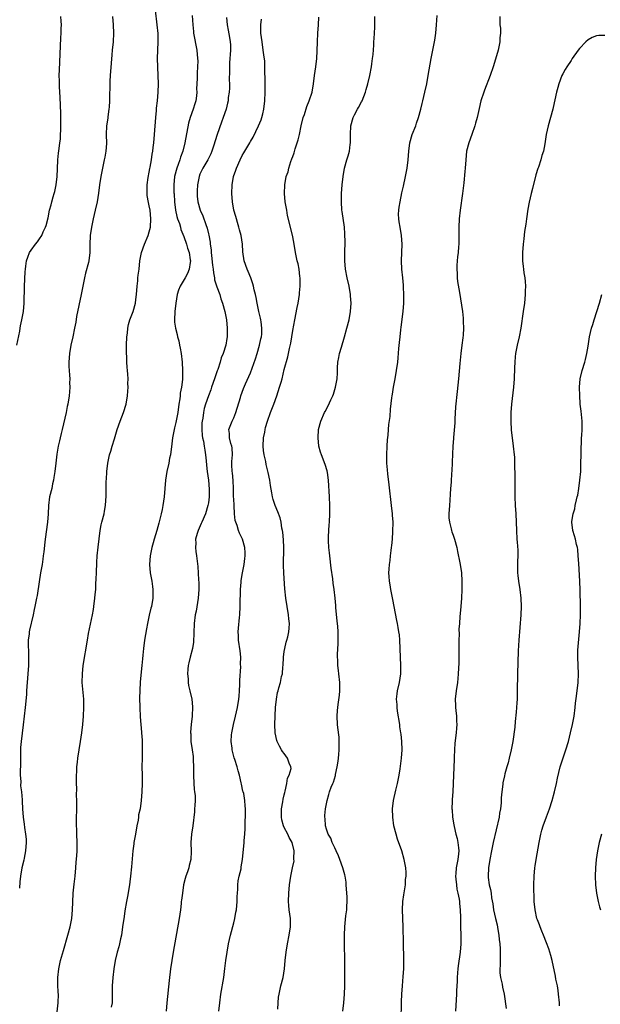
# Model space of a CAD drawing. Units: inches. Extents: x 2586000 to 2589000, y 1494000 to 1497000.
# Drawn here: x 2587720 to 2587858, y 1495145 to 1495378 of the extents above; entities that cross this region are included whole.
import ezdxf

# ---------------------------------------------------------------- set-up
doc = ezdxf.new("R2010")
doc.units = ezdxf.units.IN
doc.header["$MEASUREMENT"] = 0
doc.layers.add('LD25861494_10ft', color=73, linetype='Continuous')

msp = doc.modelspace()

# ---------------------------------------------------------------- linework, layer by layer
at = {"layer": 'LD25861494_10ft'}
for points, elevation in [([(2587729.18, 1495142.82), (2587729.39, 1495145), (2587729.46, 1495147), (2587729.41, 1495147.41), (2587729.3, 1495149.3), (2587729.28, 1495151), (2587729.53, 1495153), (2587729.98, 1495155), (2587730.62, 1495157.39), (2587731.67, 1495161), (2587732.21, 1495163), (2587732.62, 1495165), (2587732.82, 1495167), (2587732.85, 1495168.85), (2587732.92, 1495171), (2587733.15, 1495173.15), (2587733.4, 1495175), (2587733.58, 1495177), (2587733.66, 1495178.34), (2587733.82, 1495179.82), (2587733.87, 1495181), (2587733.9, 1495181.9), (2587733.9, 1495183), (2587733.82, 1495185), (2587733.81, 1495186.19), (2587733.76, 1495187), (2587733.75, 1495187.75), (2587733.84, 1495191.84), (2587733.83, 1495193), (2587733.77, 1495194.23), (2587733.79, 1495195.79), (2587733.72, 1495197), (2587733.74, 1495197.74), (2587733.73, 1495199), (2587733.78, 1495199.78), (2587733.85, 1495201), (2587733.96, 1495202.04), (2587734.08, 1495203), (2587734.38, 1495205), (2587734.72, 1495207), (2587735.02, 1495209), (2587735.25, 1495211), (2587735.41, 1495213), (2587735.48, 1495215), (2587735.44, 1495217), (2587735.1, 1495221), (2587735.12, 1495223), (2587735.35, 1495225), (2587736.31, 1495231), (2587736.59, 1495232.59), (2587737.51, 1495237), (2587737.73, 1495238.27), (2587737.85, 1495239), (2587738.1, 1495241), (2587738.19, 1495241.81), (2587738.28, 1495243), (2587738.34, 1495244.34), (2587738.42, 1495245.58), (2587738.45, 1495247), (2587738.53, 1495249.47), (2587738.65, 1495251), (2587738.89, 1495253.11), (2587739.38, 1495257), (2587739.61, 1495258.39), (2587739.75, 1495259), (2587740.26, 1495261), (2587740.39, 1495261.61), (2587740.64, 1495263), (2587740.76, 1495265.24), (2587740.75, 1495267), (2587740.8, 1495268.8), (2587740.84, 1495269.16), (2587740.95, 1495271), (2587741.15, 1495273), (2587741.45, 1495274.55), (2587741.56, 1495275), (2587741.84, 1495275.84), (2587742.18, 1495277), (2587742.74, 1495278.74), (2587743.4, 1495281), (2587744.12, 1495283), (2587744.9, 1495285), (2587745.51, 1495287), (2587745.84, 1495289), (2587745.93, 1495290.07), (2587745.96, 1495291), (2587745.93, 1495291.93), (2587745.95, 1495293), (2587745.91, 1495294.09), (2587745.83, 1495295), (2587745.75, 1495295.75), (2587745.68, 1495297), (2587745.65, 1495298.35), (2587745.6, 1495299), (2587745.59, 1495299.59), (2587745.62, 1495301), (2587745.7, 1495303), (2587745.82, 1495303.82), (2587745.91, 1495305), (2587746.08, 1495305.92), (2587746.41, 1495307), (2587747.14, 1495309), (2587747.72, 1495311), (2587747.81, 1495311.81), (2587747.98, 1495313), (2587748.1, 1495315), (2587748.26, 1495316.26), (2587748.31, 1495317), (2587748.37, 1495317.63), (2587748.58, 1495319), (2587748.78, 1495321), (2587749.12, 1495323), (2587749.88, 1495325), (2587750.76, 1495327), (2587751, 1495327.85), (2587751.26, 1495329), (2587751.36, 1495331), (2587751.19, 1495333), (2587751, 1495334.05), (2587750.81, 1495334.81), (2587750.48, 1495336.48), (2587750.45, 1495337), (2587750.5, 1495337.5), (2587750.48, 1495339), (2587750.74, 1495340.74), (2587751, 1495342.05), (2587751.12, 1495342.88), (2587751.2, 1495343.2), (2587751.48, 1495345), (2587751.66, 1495346.34), (2587751.8, 1495347), (2587751.93, 1495347.93), (2587752.05, 1495349), (2587752.24, 1495351), (2587752.54, 1495355), (2587752.71, 1495356.71), (2587752.74, 1495357.26), (2587752.95, 1495359), (2587753.11, 1495361), (2587753.15, 1495363), (2587753.11, 1495365), (2587752.96, 1495369), (2587752.99, 1495371), (2587753.09, 1495373), (2587753.08, 1495374.92), (2587752.89, 1495377), (2587752.49, 1495380.49)], 10230), ([(2587719.6, 1495301), (2587720.29, 1495304.29), (2587720.39, 1495305), (2587720.45, 1495305.55), (2587720.78, 1495307), (2587721.14, 1495309), (2587721.31, 1495311), (2587721.4, 1495315), (2587721.57, 1495318.43), (2587721.61, 1495319), (2587721.73, 1495319.73), (2587721.89, 1495321), (2587722.16, 1495321.84), (2587722.63, 1495323), (2587723, 1495323.55), (2587724.04, 1495325), (2587724.48, 1495325.52), (2587725, 1495326.19), (2587725.52, 1495327), (2587725.87, 1495327.87), (2587726.41, 1495329), (2587726.58, 1495329.43), (2587727, 1495331.23), (2587727.36, 1495333), (2587727.71, 1495334.29), (2587727.89, 1495335), (2587728.23, 1495336.23), (2587728.47, 1495337), (2587728.58, 1495337.42), (2587728.9, 1495339), (2587729.12, 1495341), (2587729.2, 1495342.8), (2587729.32, 1495345), (2587729.48, 1495346.52), (2587729.65, 1495347.65), (2587729.81, 1495349), (2587729.91, 1495349.91), (2587729.98, 1495351), (2587730.01, 1495352.01), (2587730.01, 1495353), (2587729.99, 1495354.01), (2587730, 1495355), (2587729.99, 1495355.99), (2587729.86, 1495359.86), (2587729.7, 1495362.3), (2587729.68, 1495363), (2587729.69, 1495363.69), (2587729.65, 1495365), (2587729.68, 1495366.32), (2587729.92, 1495371.92), (2587730.06, 1495373.94), (2587730.11, 1495375), (2587730.12, 1495376.12), (2587730.16, 1495377), (2587730.12, 1495377.88), (2587730.02, 1495379)], 10210), ([(2587742.26, 1495379), (2587742.46, 1495377), (2587742.54, 1495375), (2587742.42, 1495373), (2587742.22, 1495371), (2587742.13, 1495369.87), (2587741.92, 1495367.92), (2587741.68, 1495365), (2587741.64, 1495363.64), (2587741.6, 1495363), (2587741.56, 1495359.56), (2587741.57, 1495359), (2587741.45, 1495357.45), (2587741.44, 1495357), (2587741.17, 1495355.17), (2587741.15, 1495354.85), (2587740.87, 1495353), (2587740.8, 1495351), (2587740.83, 1495348.83), (2587740.69, 1495347), (2587740.42, 1495345.58), (2587740.33, 1495345), (2587739.88, 1495343), (2587739.49, 1495341), (2587739.19, 1495339), (2587738.94, 1495337.06), (2587738.61, 1495335), (2587738.2, 1495333), (2587737.71, 1495331), (2587737.27, 1495329), (2587736.98, 1495327), (2587736.92, 1495324.92), (2587736.93, 1495323), (2587736.68, 1495321), (2587736.58, 1495320.58), (2587735.88, 1495318.12), (2587735.62, 1495317), (2587734.85, 1495313), (2587733.77, 1495307.77), (2587733.54, 1495306.46), (2587733.27, 1495305), (2587732.87, 1495303), (2587732.43, 1495301), (2587732.06, 1495299), (2587731.93, 1495297), (2587731.95, 1495295.95), (2587732.01, 1495295), (2587732.1, 1495293.9), (2587732.13, 1495293), (2587732.1, 1495292.1), (2587732.13, 1495291), (2587732.07, 1495289.93), (2587731.99, 1495289), (2587731.7, 1495287), (2587731.56, 1495286.44), (2587731.27, 1495285), (2587730.32, 1495281), (2587730.08, 1495280.08), (2587729.83, 1495279), (2587729.71, 1495278.3), (2587729.4, 1495277), (2587729.11, 1495275.11), (2587728.86, 1495273), (2587728.6, 1495271), (2587728.39, 1495269.61), (2587728.28, 1495269), (2587728.07, 1495268.07), (2587727.85, 1495267), (2587727.36, 1495265), (2587727.08, 1495263), (2587727, 1495261), (2587726.85, 1495259), (2587726.31, 1495255), (2587726.25, 1495254.25), (2587726, 1495252), (2587725.87, 1495251), (2587725.76, 1495250.24), (2587725.56, 1495249), (2587725.22, 1495247), (2587724.88, 1495244.88), (2587724.4, 1495241.6), (2587724.25, 1495241), (2587723.88, 1495239), (2587723.71, 1495238.29), (2587723.5, 1495237), (2587722.59, 1495233.41), (2587722.51, 1495233), (2587722.48, 1495232.48), (2587722.29, 1495231), (2587722.27, 1495229.73), (2587722.32, 1495228.32), (2587722.34, 1495227), (2587722.32, 1495225), (2587722.22, 1495223), (2587721.91, 1495219), (2587721.86, 1495218.14), (2587721.57, 1495215), (2587721.06, 1495210.94), (2587720.61, 1495207), (2587720.49, 1495205.51), (2587720.47, 1495205), (2587720.43, 1495201), (2587720.41, 1495200.41), (2587720.42, 1495199), (2587720.52, 1495197.48), (2587720.49, 1495196.49), (2587720.67, 1495195), (2587720.83, 1495193.17), (2587720.82, 1495192.82), (2587720.92, 1495191), (2587721.1, 1495189), (2587721.35, 1495187.35), (2587721.44, 1495186.56), (2587721.67, 1495185), (2587721.77, 1495183.77), (2587721.8, 1495183), (2587721.67, 1495181), (2587721.31, 1495179.31), (2587721.22, 1495178.78), (2587720.79, 1495177), (2587720.49, 1495175), (2587720.34, 1495173.66), (2587720.21, 1495172.21)], 10220), ([(2587761.18, 1495379.18), (2587761.28, 1495377), (2587761.44, 1495375.44), (2587761.5, 1495375), (2587762.25, 1495371), (2587762.46, 1495369), (2587762.48, 1495368.48), (2587762.46, 1495367), (2587762.36, 1495365.64), (2587762.35, 1495364.35), (2587762.27, 1495363), (2587762.22, 1495361.78), (2587762.24, 1495361), (2587762.17, 1495360.17), (2587762.01, 1495359), (2587761.75, 1495358.25), (2587761.42, 1495357), (2587760.71, 1495355), (2587760.32, 1495353.68), (2587759.45, 1495349), (2587758.94, 1495347), (2587758.43, 1495345.57), (2587758.26, 1495345), (2587757.85, 1495343.85), (2587757.52, 1495343), (2587756.99, 1495341.01), (2587756.82, 1495339), (2587756.84, 1495337.16), (2587756.88, 1495336.87), (2587756.97, 1495335), (2587757.21, 1495333), (2587757.51, 1495331.51), (2587757.69, 1495331), (2587758.13, 1495329.87), (2587758.38, 1495329), (2587758.48, 1495328.48), (2587759.19, 1495326.81), (2587759.81, 1495325), (2587760.04, 1495324.04), (2587760.43, 1495323), (2587760.72, 1495321.28), (2587760.73, 1495321), (2587760.65, 1495320.65), (2587760.43, 1495319), (2587760.02, 1495317.98), (2587759.48, 1495317), (2587758.34, 1495315), (2587757.94, 1495314.06), (2587757.62, 1495313), (2587757.25, 1495311), (2587757.02, 1495309.02), (2587756.95, 1495307), (2587757, 1495306.46), (2587757.18, 1495305), (2587757.57, 1495303.57), (2587757.69, 1495303), (2587757.99, 1495301.99), (2587758.17, 1495301), (2587758.32, 1495300.32), (2587758.52, 1495299), (2587758.76, 1495297), (2587758.89, 1495295), (2587758.88, 1495292.88), (2587758.65, 1495291), (2587758.35, 1495289.65), (2587758.31, 1495289), (2587758.23, 1495288.23), (2587758.01, 1495287), (2587757.74, 1495285), (2587757.42, 1495283.42), (2587757.32, 1495282.68), (2587757, 1495281.36), (2587756.89, 1495281), (2587756.5, 1495279), (2587756.37, 1495277.63), (2587756.01, 1495275), (2587755.81, 1495274.19), (2587755.6, 1495273), (2587755.19, 1495271), (2587754.87, 1495269), (2587754.65, 1495267), (2587754.49, 1495265), (2587754.24, 1495263), (2587754.01, 1495261.99), (2587753.82, 1495261), (2587753.44, 1495259.44), (2587753.23, 1495258.77), (2587752.76, 1495257), (2587752.16, 1495255), (2587751.92, 1495254.08), (2587751.59, 1495253), (2587751.18, 1495251), (2587751.04, 1495249), (2587751.22, 1495247), (2587751.57, 1495245), (2587751.74, 1495243.74), (2587751.86, 1495243), (2587751.84, 1495241), (2587751.5, 1495239), (2587751.39, 1495238.61), (2587751, 1495236.91), (2587750.57, 1495235), (2587750.31, 1495233.69), (2587749.84, 1495231), (2587749.58, 1495229), (2587749.47, 1495227.47), (2587749.38, 1495226.62), (2587749.25, 1495225), (2587748.86, 1495221.14), (2587748.73, 1495219), (2587748.69, 1495217.31), (2587748.73, 1495215), (2587748.84, 1495212.84), (2587749.15, 1495209.15), (2587749.18, 1495209), (2587749.27, 1495207.27), (2587749.31, 1495207), (2587749.31, 1495205.31), (2587749.32, 1495205), (2587749.27, 1495203), (2587749.26, 1495201), (2587749.3, 1495199), (2587749.3, 1495197), (2587749.24, 1495195), (2587749.1, 1495193), (2587748.79, 1495191), (2587748.45, 1495189.55), (2587748.4, 1495189), (2587748.33, 1495188.33), (2587748.06, 1495187), (2587747.71, 1495185), (2587747.39, 1495183.39), (2587747.33, 1495183), (2587747.31, 1495182.69), (2587747.07, 1495181), (2587746.75, 1495177.25), (2587746.51, 1495175), (2587746.34, 1495173.66), (2587746.27, 1495173), (2587745.8, 1495170.2), (2587745.57, 1495169), (2587745.2, 1495166.8), (2587745, 1495165.45), (2587744.68, 1495163), (2587744.37, 1495161), (2587744.18, 1495160.18), (2587743.93, 1495159), (2587743.75, 1495158.25), (2587743.39, 1495157), (2587742.89, 1495155), (2587742.55, 1495153), (2587742.33, 1495151), (2587742.2, 1495149), (2587742.2, 1495147), (2587742.21, 1495145.79), (2587742.18, 1495145), (2587741.95, 1495143.95)], 10240), ([(2587769.27, 1495378.73), (2587769.45, 1495377), (2587769.73, 1495375.73), (2587769.99, 1495374.01), (2587770.19, 1495373), (2587770.22, 1495372.22), (2587770.22, 1495371), (2587769.99, 1495367.99), (2587769.97, 1495367), (2587770.03, 1495365.97), (2587769.94, 1495363.94), (2587770.01, 1495363), (2587770.03, 1495361.97), (2587769.93, 1495361), (2587769.73, 1495359.73), (2587769.67, 1495359), (2587769.55, 1495358.45), (2587769.18, 1495357), (2587768.52, 1495355), (2587768.1, 1495353.9), (2587767.05, 1495350.95), (2587766.22, 1495348.22), (2587765.81, 1495347), (2587765.57, 1495346.43), (2587764.86, 1495345), (2587763.68, 1495343), (2587763, 1495341.56), (2587762.78, 1495341), (2587762.41, 1495339), (2587762.37, 1495337.63), (2587762.32, 1495337), (2587762.33, 1495336.33), (2587762.48, 1495335), (2587763.08, 1495333), (2587763.71, 1495331.71), (2587764.37, 1495329.63), (2587764.72, 1495328.72), (2587765, 1495327.41), (2587765.08, 1495327.08), (2587765.41, 1495325.41), (2587765.43, 1495325), (2587765.63, 1495323.63), (2587765.66, 1495323), (2587765.71, 1495322.29), (2587765.97, 1495319.97), (2587766.11, 1495319), (2587766.18, 1495318.18), (2587766.44, 1495317), (2587766.49, 1495316.49), (2587767, 1495314.82), (2587767.68, 1495313), (2587767.99, 1495311.99), (2587768.35, 1495311), (2587768.89, 1495309), (2587769.28, 1495307), (2587769.48, 1495305), (2587769.46, 1495303), (2587769.39, 1495302.61), (2587769.13, 1495301), (2587768.49, 1495299), (2587768.03, 1495297.97), (2587767.78, 1495297), (2587767.21, 1495295.21), (2587767.09, 1495294.91), (2587766.47, 1495293), (2587765.77, 1495291), (2587765.59, 1495290.41), (2587765.01, 1495289), (2587764.33, 1495287), (2587764.04, 1495285.96), (2587763.85, 1495285), (2587763.67, 1495283.67), (2587763.52, 1495283), (2587763.47, 1495282.54), (2587763.41, 1495281), (2587763.54, 1495279.54), (2587763.61, 1495279), (2587763.81, 1495278.19), (2587764.02, 1495277), (2587764.12, 1495276.12), (2587764.34, 1495275), (2587764.47, 1495273.53), (2587764.52, 1495272.52), (2587764.72, 1495271), (2587765.02, 1495269), (2587765.18, 1495266.82), (2587765.15, 1495265), (2587765, 1495263.62), (2587764.91, 1495263), (2587764.29, 1495261), (2587763.44, 1495259), (2587763.32, 1495258.68), (2587762.55, 1495257), (2587762.34, 1495256.34), (2587761.97, 1495255), (2587762.01, 1495253.99), (2587761.92, 1495253), (2587762.02, 1495252.02), (2587762.2, 1495251), (2587762.47, 1495248.47), (2587762.65, 1495245.35), (2587762.71, 1495244.71), (2587762.76, 1495243), (2587762.61, 1495241), (2587762.07, 1495237.93), (2587761.88, 1495237), (2587761.66, 1495235), (2587761.47, 1495230.53), (2587761.24, 1495229), (2587760.71, 1495227), (2587760.38, 1495225.62), (2587760.22, 1495225), (2587760.11, 1495224.11), (2587760.03, 1495223), (2587760.17, 1495221.83), (2587760.19, 1495221), (2587760.28, 1495220.28), (2587760.62, 1495219), (2587761.07, 1495217), (2587761.23, 1495215.23), (2587761.12, 1495213), (2587760.93, 1495211), (2587760.8, 1495209.2), (2587760.79, 1495209), (2587760.81, 1495208.81), (2587760.85, 1495207), (2587761.13, 1495205), (2587761.38, 1495203.38), (2587761.41, 1495203), (2587761.41, 1495202.59), (2587761.51, 1495201), (2587761.5, 1495199.5), (2587761.49, 1495199), (2587761.55, 1495197), (2587761.65, 1495195.66), (2587761.74, 1495195), (2587761.83, 1495194.17), (2587761.85, 1495193), (2587761.75, 1495191.75), (2587761.74, 1495191), (2587761.69, 1495190.31), (2587761.32, 1495187), (2587761.01, 1495185), (2587760.83, 1495183), (2587760.88, 1495180.88), (2587760.81, 1495179), (2587760.43, 1495177.57), (2587760.33, 1495177), (2587760.04, 1495176.04), (2587759.65, 1495175), (2587759.5, 1495174.5), (2587759.14, 1495173), (2587758.83, 1495171), (2587758.66, 1495169.34), (2587758.58, 1495169), (2587758.51, 1495168.51), (2587758.36, 1495167), (2587758.08, 1495165), (2587756.68, 1495157), (2587756.34, 1495155), (2587756.04, 1495153), (2587755.7, 1495150.3), (2587755.12, 1495145), (2587755.01, 1495143)], 10250), ([(2587767.5, 1495143), (2587767.69, 1495145), (2587767.99, 1495147), (2587768.65, 1495151), (2587768.92, 1495153.08), (2587769.16, 1495155), (2587769.44, 1495157), (2587769.8, 1495159), (2587770.25, 1495161), (2587771, 1495163.95), (2587771.25, 1495165), (2587771.54, 1495166.46), (2587771.63, 1495167), (2587771.83, 1495169), (2587771.83, 1495170.17), (2587771.87, 1495171), (2587771.95, 1495171.95), (2587771.97, 1495173), (2587772.09, 1495173.91), (2587772.32, 1495175), (2587772.74, 1495176.74), (2587772.8, 1495177.2), (2587773.11, 1495179), (2587773.46, 1495183), (2587773.48, 1495183.48), (2587773.62, 1495185), (2587773.69, 1495186.31), (2587773.82, 1495191), (2587773.74, 1495191.74), (2587773.68, 1495193), (2587773.38, 1495194.62), (2587773.28, 1495195), (2587773.2, 1495195.2), (2587772.84, 1495196.84), (2587772.8, 1495197.2), (2587772.37, 1495199), (2587772.03, 1495200.03), (2587771.83, 1495201), (2587771.28, 1495202.72), (2587771.13, 1495203.13), (2587770.69, 1495204.69), (2587770.64, 1495205), (2587770.61, 1495205.39), (2587770.43, 1495207), (2587770.52, 1495208.52), (2587770.54, 1495209), (2587770.92, 1495211), (2587771.42, 1495213), (2587771.89, 1495215), (2587772.22, 1495217), (2587772.26, 1495217.74), (2587772.38, 1495219), (2587772.48, 1495220.48), (2587772.45, 1495221.55), (2587772.71, 1495224.71), (2587772.65, 1495225.35), (2587772.67, 1495227), (2587772.51, 1495228.51), (2587772.15, 1495231), (2587772.11, 1495232.11), (2587772.06, 1495233), (2587772.11, 1495233.89), (2587772.38, 1495236.38), (2587772.44, 1495237), (2587772.53, 1495239), (2587772.51, 1495240.51), (2587772.54, 1495241), (2587772.59, 1495241.41), (2587772.59, 1495243), (2587772.74, 1495244.74), (2587772.8, 1495245.2), (2587773.12, 1495247), (2587773.51, 1495249), (2587773.65, 1495250.35), (2587773.76, 1495251), (2587773.74, 1495251.74), (2587773.67, 1495253), (2587773.08, 1495255), (2587772.38, 1495256.38), (2587772.15, 1495257), (2587771.8, 1495258.2), (2587771.48, 1495259), (2587771.37, 1495259.37), (2587771.21, 1495261), (2587771.08, 1495263), (2587771, 1495264.58), (2587770.98, 1495265.02), (2587770.96, 1495267), (2587770.91, 1495268.91), (2587770.71, 1495270.71), (2587770.67, 1495271), (2587770.59, 1495272.59), (2587770.56, 1495273), (2587770.57, 1495273.43), (2587770.68, 1495275), (2587770.63, 1495276.63), (2587770.57, 1495277), (2587770.32, 1495277.68), (2587770.03, 1495279), (2587770.01, 1495280.01), (2587769.84, 1495281), (2587770.19, 1495281.81), (2587770.65, 1495283), (2587771, 1495283.73), (2587771.54, 1495285), (2587772.59, 1495288.59), (2587772.69, 1495289), (2587773.31, 1495290.69), (2587773.81, 1495291.81), (2587775, 1495294.4), (2587776.21, 1495297.79), (2587776.57, 1495299), (2587777.13, 1495301), (2587777.46, 1495302.54), (2587777.57, 1495303), (2587777.64, 1495303.64), (2587777.71, 1495305), (2587777.5, 1495306.5), (2587777.45, 1495307), (2587777.37, 1495307.37), (2587776.97, 1495309), (2587776.54, 1495311), (2587776.31, 1495312.31), (2587776.16, 1495313), (2587775.87, 1495314.13), (2587775.7, 1495315), (2587775.57, 1495315.57), (2587775.03, 1495317), (2587774.45, 1495318.45), (2587774.17, 1495319), (2587773.46, 1495321), (2587773.16, 1495323.16), (2587773.07, 1495325), (2587772.78, 1495327), (2587772.4, 1495328.4), (2587772.25, 1495329), (2587771.9, 1495330.1), (2587771.63, 1495331), (2587771.5, 1495331.5), (2587771.04, 1495333), (2587770.7, 1495335), (2587770.59, 1495337), (2587770.64, 1495339), (2587770.96, 1495341), (2587771.49, 1495342.51), (2587771.63, 1495343), (2587772.51, 1495345), (2587773, 1495345.96), (2587773.4, 1495346.6), (2587774.83, 1495349), (2587775, 1495349.33), (2587775.63, 1495350.37), (2587776.88, 1495353), (2587777.51, 1495354.49), (2587777.69, 1495355), (2587777.9, 1495355.9), (2587778.18, 1495357), (2587778.41, 1495359), (2587778.49, 1495361), (2587778.45, 1495364.45), (2587778.37, 1495365.63), (2587778.38, 1495367), (2587778.35, 1495368.35), (2587778.13, 1495369.87), (2587778.02, 1495371), (2587777.72, 1495373), (2587777.47, 1495375), (2587777.44, 1495375.44), (2587777.43, 1495377), (2587777.63, 1495378.37)], 10260), ([(2587781.5, 1495143.5), (2587781.55, 1495145), (2587781.66, 1495146.34), (2587781.75, 1495147), (2587782.19, 1495149), (2587782.7, 1495151), (2587783.02, 1495153), (2587783.22, 1495155), (2587783.44, 1495157), (2587783.75, 1495159), (2587784.12, 1495161), (2587784.44, 1495163), (2587784.45, 1495165), (2587784.17, 1495167), (2587784.08, 1495168.08), (2587783.97, 1495169), (2587784.06, 1495171), (2587784.24, 1495173), (2587784.52, 1495175), (2587784.97, 1495177.03), (2587785.3, 1495178.7), (2587785.29, 1495179), (2587785.25, 1495179.25), (2587785.3, 1495181), (2587784.83, 1495183), (2587784.18, 1495184.18), (2587783.85, 1495185), (2587783, 1495186.58), (2587782.82, 1495187), (2587782.4, 1495188.4), (2587782.33, 1495189), (2587782.34, 1495190.34), (2587782.36, 1495191), (2587782.67, 1495192.67), (2587782.73, 1495193.27), (2587783, 1495194.35), (2587783.12, 1495194.88), (2587783.22, 1495195.22), (2587783.58, 1495197), (2587783.73, 1495198.27), (2587784.17, 1495199), (2587784.59, 1495200.59), (2587784.56, 1495201), (2587784.19, 1495201.81), (2587783.73, 1495203), (2587783, 1495204.09), (2587782.6, 1495204.6), (2587782.3, 1495205), (2587781.83, 1495205.83), (2587781.29, 1495207), (2587781.22, 1495207.22), (2587780.83, 1495209), (2587780.76, 1495211), (2587780.94, 1495215), (2587781.11, 1495217), (2587781.42, 1495218.58), (2587781.52, 1495219), (2587781.69, 1495219.69), (2587782.11, 1495221), (2587782.36, 1495222.36), (2587782.56, 1495223), (2587782.68, 1495224.68), (2587782.73, 1495225), (2587782.82, 1495227), (2587783, 1495228.36), (2587783.1, 1495229), (2587783.48, 1495230.52), (2587783.63, 1495231), (2587783.8, 1495231.8), (2587784.09, 1495233), (2587784.17, 1495233.83), (2587784.21, 1495235), (2587784.08, 1495236.08), (2587784.01, 1495237), (2587783.67, 1495239), (2587783.36, 1495241), (2587783.16, 1495243.16), (2587782.92, 1495246.92), (2587782.84, 1495248.84), (2587782.88, 1495253), (2587782.79, 1495254.79), (2587782.63, 1495256.63), (2587782.56, 1495257), (2587782.44, 1495257.56), (2587782.23, 1495259), (2587782, 1495260), (2587781.47, 1495261.47), (2587780.83, 1495263), (2587780.35, 1495264.35), (2587780.17, 1495265), (2587780.04, 1495265.96), (2587779.69, 1495267.69), (2587779.55, 1495269), (2587779.21, 1495270.79), (2587778.72, 1495272.72), (2587778.6, 1495273.4), (2587778.2, 1495275), (2587778.05, 1495276.05), (2587778, 1495277), (2587778.09, 1495279), (2587778.36, 1495280.36), (2587778.45, 1495281), (2587778.56, 1495281.44), (2587779.01, 1495283), (2587779.75, 1495285), (2587780.51, 1495287), (2587781.23, 1495289), (2587781.9, 1495291), (2587782.24, 1495292.24), (2587782.47, 1495293), (2587783, 1495295.22), (2587783.8, 1495298.2), (2587783.98, 1495299), (2587784.23, 1495300.23), (2587784.52, 1495301.48), (2587784.78, 1495303), (2587785, 1495304.5), (2587785.47, 1495307), (2587786.05, 1495309.95), (2587786.29, 1495311), (2587786.61, 1495313), (2587786.62, 1495313.38), (2587786.75, 1495315), (2587786.77, 1495316.77), (2587786.76, 1495317), (2587786.71, 1495317.29), (2587786.52, 1495319), (2587786.26, 1495320.26), (2587786.07, 1495321), (2587785.66, 1495323), (2587785.33, 1495325), (2587785, 1495326.72), (2587784.43, 1495329), (2587783.78, 1495331.78), (2587783.56, 1495333), (2587783.24, 1495335), (2587783.05, 1495337), (2587783.1, 1495339), (2587783.48, 1495341), (2587783.88, 1495342.12), (2587784.06, 1495343), (2587784.55, 1495344.55), (2587784.8, 1495345.2), (2587785, 1495345.79), (2587785.33, 1495346.67), (2587785.6, 1495347.6), (2587786.06, 1495349), (2587786.27, 1495349.73), (2587786.58, 1495351), (2587787.02, 1495353), (2587787.5, 1495355), (2587787.75, 1495355.75), (2587788.35, 1495357.65), (2587788.91, 1495359), (2587789.57, 1495361), (2587789.92, 1495363), (2587790.17, 1495365), (2587790.47, 1495367), (2587790.72, 1495369), (2587790.8, 1495370.8), (2587790.83, 1495373), (2587790.95, 1495375), (2587791.11, 1495377), (2587791.22, 1495378.78)], 10270), ([(2587796.88, 1495143), (2587797.1, 1495145), (2587797.26, 1495147), (2587797.34, 1495149), (2587797.38, 1495151.38), (2587797.36, 1495155), (2587797.27, 1495159), (2587797.26, 1495161), (2587797.34, 1495163), (2587797.6, 1495165.6), (2587797.79, 1495167), (2587797.81, 1495167.81), (2587797.91, 1495169), (2587797.9, 1495170.1), (2587797.86, 1495171), (2587797.7, 1495173), (2587797.63, 1495173.63), (2587797.4, 1495175), (2587797.33, 1495175.33), (2587796.86, 1495177), (2587796.15, 1495179), (2587795.88, 1495179.88), (2587795.32, 1495181), (2587795, 1495181.76), (2587794.36, 1495183), (2587794, 1495184), (2587793.36, 1495185), (2587793, 1495186.21), (2587792.79, 1495187), (2587792.71, 1495188.71), (2587792.61, 1495189), (2587792.6, 1495189.4), (2587792.75, 1495191), (2587793, 1495192.18), (2587793.13, 1495193), (2587793.59, 1495194.41), (2587793.73, 1495195), (2587794.1, 1495196.1), (2587794.49, 1495197), (2587794.68, 1495197.32), (2587795.1, 1495198.9), (2587795.13, 1495199.13), (2587795.53, 1495201), (2587795.73, 1495202.27), (2587795.82, 1495203), (2587795.91, 1495203.91), (2587796.01, 1495205), (2587795.98, 1495206.02), (2587796.04, 1495207), (2587796, 1495208), (2587795.67, 1495210.33), (2587795.61, 1495211), (2587795.54, 1495213), (2587795.65, 1495214.35), (2587795.68, 1495215), (2587795.76, 1495215.76), (2587796.05, 1495217.95), (2587796.15, 1495219), (2587796.14, 1495220.14), (2587796.15, 1495221), (2587795.95, 1495223), (2587795.84, 1495223.84), (2587795.71, 1495225), (2587795.68, 1495226.32), (2587795.63, 1495227), (2587795.64, 1495227.64), (2587795.79, 1495230.21), (2587795.8, 1495231), (2587795.77, 1495231.77), (2587795.76, 1495233), (2587795.66, 1495234.34), (2587795.55, 1495235.55), (2587795.22, 1495238.78), (2587795.2, 1495239.2), (2587795.03, 1495241), (2587794.79, 1495243), (2587794.56, 1495244.56), (2587794.47, 1495245.53), (2587794.09, 1495248.09), (2587793.78, 1495251), (2587793.74, 1495251.74), (2587793.57, 1495253), (2587793.45, 1495254.55), (2587793.46, 1495255), (2587793.5, 1495255.5), (2587793.53, 1495257), (2587793.62, 1495258.38), (2587793.68, 1495259), (2587793.79, 1495261), (2587793.8, 1495263), (2587793.72, 1495265), (2587793.63, 1495266.37), (2587793.59, 1495267.59), (2587793.47, 1495269), (2587793.21, 1495270.79), (2587793.18, 1495271.18), (2587792.72, 1495272.72), (2587791.81, 1495275), (2587791.61, 1495275.61), (2587791.22, 1495277), (2587791, 1495279), (2587791.14, 1495281), (2587791.63, 1495283), (2587792.52, 1495285), (2587792.7, 1495285.3), (2587793.42, 1495286.58), (2587794.02, 1495288.02), (2587794.48, 1495289), (2587794.63, 1495289.37), (2587795.15, 1495291), (2587795.52, 1495293), (2587795.6, 1495294.4), (2587795.61, 1495295.61), (2587795.71, 1495297), (2587795.94, 1495298.06), (2587796.1, 1495299), (2587796.55, 1495300.55), (2587797.3, 1495303), (2587797.86, 1495305), (2587798.36, 1495307), (2587798.72, 1495309), (2587798.82, 1495311), (2587798.68, 1495312.68), (2587798.68, 1495313), (2587798.38, 1495315), (2587797.94, 1495317), (2587797.51, 1495319), (2587797.33, 1495321), (2587797.35, 1495323), (2587797.41, 1495325.41), (2587797.38, 1495327.38), (2587797.24, 1495329), (2587796.72, 1495332.72), (2587796.66, 1495333), (2587796.52, 1495335), (2587796.56, 1495337), (2587796.73, 1495339), (2587796.96, 1495341), (2587797.29, 1495343), (2587797.82, 1495345), (2587798.11, 1495345.89), (2587798.42, 1495347), (2587798.63, 1495348.63), (2587798.7, 1495349), (2587798.67, 1495351), (2587798.74, 1495353), (2587799.32, 1495355), (2587799.65, 1495355.65), (2587800.36, 1495357), (2587800.6, 1495357.4), (2587801.3, 1495358.7), (2587801.44, 1495359), (2587802.23, 1495361), (2587802.38, 1495361.62), (2587802.77, 1495363), (2587803.24, 1495365), (2587803.65, 1495367), (2587803.75, 1495367.75), (2587803.94, 1495369), (2587804.03, 1495369.97), (2587804.21, 1495372.21), (2587804.25, 1495373), (2587804.27, 1495373.73), (2587804.36, 1495375), (2587804.45, 1495376.45), (2587804.46, 1495377.54), (2587804.5, 1495379)], 10280), ([(2587810.71, 1495141.29), (2587810.76, 1495144.76), (2587810.79, 1495145.21), (2587810.87, 1495147), (2587811.02, 1495149), (2587811.21, 1495151.21), (2587811.31, 1495153), (2587811.33, 1495154.67), (2587811.36, 1495155.36), (2587811.22, 1495159.22), (2587811.21, 1495163), (2587811, 1495167), (2587811.1, 1495169), (2587811.37, 1495170.63), (2587811.71, 1495173), (2587811.77, 1495174.23), (2587811.86, 1495175), (2587811.86, 1495175.86), (2587811.79, 1495177), (2587811.44, 1495179), (2587810.87, 1495181), (2587809.84, 1495183.84), (2587809.48, 1495185), (2587809, 1495186.96), (2587808.7, 1495189), (2587808.64, 1495191), (2587808.87, 1495193), (2587809.43, 1495195.43), (2587809.82, 1495197), (2587810.22, 1495199), (2587810.45, 1495200.45), (2587810.78, 1495203), (2587810.93, 1495205), (2587810.9, 1495207), (2587810.68, 1495208.68), (2587810.66, 1495209), (2587810.42, 1495210.42), (2587810.35, 1495211), (2587809.85, 1495214.15), (2587809.74, 1495215), (2587809.72, 1495215.72), (2587809.6, 1495217), (2587809.72, 1495218.28), (2587809.84, 1495219), (2587810.31, 1495221), (2587810.61, 1495223), (2587810.63, 1495225), (2587810.53, 1495227), (2587810.38, 1495231), (2587810.27, 1495232.26), (2587810.17, 1495233), (2587809.98, 1495234.02), (2587809.83, 1495235), (2587809.7, 1495235.7), (2587808.69, 1495240.69), (2587808.28, 1495243), (2587808.12, 1495244.12), (2587807.96, 1495245), (2587807.86, 1495246.14), (2587807.81, 1495247), (2587807.83, 1495247.83), (2587807.92, 1495249), (2587808.1, 1495249.9), (2587808.18, 1495251), (2587808.3, 1495252.3), (2587808.42, 1495253), (2587808.49, 1495253.51), (2587808.63, 1495255), (2587808.76, 1495256.76), (2587808.78, 1495259), (2587808.67, 1495260.67), (2587808.63, 1495261), (2587808.41, 1495263), (2587807.83, 1495267.83), (2587807.56, 1495270.44), (2587807.44, 1495271.44), (2587807.32, 1495273), (2587807.27, 1495275), (2587807.37, 1495277), (2587807.49, 1495278.51), (2587807.61, 1495279.61), (2587807.73, 1495281), (2587807.81, 1495282.19), (2587808.07, 1495284.07), (2587808.18, 1495285.82), (2587808.48, 1495288.48), (2587808.56, 1495289), (2587808.63, 1495289.37), (2587808.89, 1495291), (2587809.26, 1495293), (2587809.62, 1495295), (2587809.9, 1495297), (2587810.01, 1495297.99), (2587810.19, 1495300.19), (2587810.34, 1495301.66), (2587810.45, 1495303), (2587810.61, 1495304.61), (2587810.71, 1495305.29), (2587811.15, 1495309), (2587811.33, 1495311), (2587811.35, 1495311.35), (2587811.37, 1495313), (2587811.27, 1495314.73), (2587811.25, 1495315.25), (2587811.06, 1495317), (2587810.87, 1495319), (2587810.82, 1495321), (2587810.9, 1495323), (2587810.94, 1495325), (2587810.78, 1495327), (2587810.43, 1495329), (2587810.23, 1495330.23), (2587810.13, 1495331), (2587810.11, 1495332.11), (2587810.13, 1495333), (2587810.25, 1495333.75), (2587810.43, 1495335), (2587810.89, 1495337.11), (2587811.27, 1495338.73), (2587811.76, 1495341), (2587812.14, 1495343), (2587812.39, 1495345), (2587812.53, 1495347), (2587812.75, 1495349), (2587813.34, 1495351), (2587814.15, 1495353), (2587814.35, 1495353.65), (2587814.84, 1495355), (2587815.38, 1495357), (2587815.67, 1495358.33), (2587815.86, 1495359), (2587816.33, 1495361), (2587816.75, 1495363), (2587817.11, 1495365), (2587817.8, 1495369), (2587818.21, 1495371), (2587818.66, 1495373.34), (2587818.89, 1495375), (2587819.06, 1495377), (2587819.22, 1495379.22)], 10290), ([(2587834.09, 1495379), (2587834.09, 1495377.91), (2587834.13, 1495377), (2587834.22, 1495376.22), (2587834.22, 1495375), (2587834.1, 1495373.9), (2587834.09, 1495373), (2587833.67, 1495371), (2587833.53, 1495370.47), (2587832.48, 1495367), (2587831.83, 1495365), (2587830.47, 1495361.53), (2587830.27, 1495361), (2587829.62, 1495359), (2587829.17, 1495357.17), (2587828.7, 1495355), (2587828.36, 1495353.64), (2587828.17, 1495353), (2587827.46, 1495351), (2587826.71, 1495349), (2587826.23, 1495347), (2587826.01, 1495345), (2587825.85, 1495343), (2587825.77, 1495342.23), (2587825.53, 1495339.53), (2587825.25, 1495337), (2587824.67, 1495333), (2587824.46, 1495331), (2587824.38, 1495329), (2587824.38, 1495327), (2587824.34, 1495325.66), (2587824.34, 1495325), (2587824.31, 1495324.31), (2587824.19, 1495323), (2587824.07, 1495321.93), (2587823.98, 1495321), (2587823.9, 1495319.9), (2587823.87, 1495319), (2587823.96, 1495318.04), (2587823.98, 1495317), (2587824.08, 1495316.08), (2587824.52, 1495313.48), (2587825.22, 1495309), (2587825.4, 1495307.4), (2587825.42, 1495307), (2587825.4, 1495306.6), (2587825.46, 1495305), (2587825.39, 1495303.39), (2587825.29, 1495302.71), (2587825.11, 1495301), (2587824.87, 1495299), (2587824.63, 1495296.63), (2587824.31, 1495293), (2587823.98, 1495290.02), (2587823.62, 1495286.38), (2587823.42, 1495283.42), (2587823.39, 1495282.61), (2587823.13, 1495279.13), (2587823.13, 1495278.87), (2587822.99, 1495277), (2587822.79, 1495273.21), (2587822.78, 1495272.78), (2587822.53, 1495269), (2587822.52, 1495268.52), (2587822.43, 1495267), (2587822.33, 1495265.67), (2587822.25, 1495264.25), (2587822.14, 1495263), (2587822.03, 1495261), (2587822.04, 1495260.04), (2587822.15, 1495259), (2587822.57, 1495257.43), (2587822.63, 1495257), (2587822.71, 1495256.71), (2587823, 1495255.94), (2587823.32, 1495255), (2587823.87, 1495253), (2587824.08, 1495252.08), (2587824.62, 1495249.38), (2587824.69, 1495249), (2587824.99, 1495247), (2587825.11, 1495245), (2587825.07, 1495243), (2587824.97, 1495240.97), (2587824.83, 1495239), (2587824.67, 1495237.33), (2587824.64, 1495236.64), (2587824.5, 1495235), (2587824.41, 1495233.59), (2587824.42, 1495232.42), (2587824.38, 1495231), (2587824.37, 1495229.63), (2587824.38, 1495229), (2587824.37, 1495227), (2587824.34, 1495225.66), (2587824.23, 1495223), (2587824.1, 1495221.9), (2587824.04, 1495221), (2587823.71, 1495219), (2587823.49, 1495217), (2587823.55, 1495215.55), (2587823.59, 1495215), (2587823.7, 1495214.3), (2587823.81, 1495213), (2587823.81, 1495211.81), (2587823.88, 1495211), (2587823.84, 1495210.16), (2587823.71, 1495209), (2587823.42, 1495206.58), (2587823.32, 1495205), (2587823.29, 1495203.29), (2587823.23, 1495202.77), (2587823.04, 1495197), (2587822.92, 1495195), (2587822.79, 1495193.21), (2587822.8, 1495192.8), (2587822.75, 1495191), (2587822.78, 1495190.78), (2587822.88, 1495189), (2587823.18, 1495187.18), (2587823.23, 1495186.77), (2587823.68, 1495185), (2587823.98, 1495183.98), (2587824.17, 1495183), (2587824.29, 1495181.71), (2587824.39, 1495181), (2587824.32, 1495180.32), (2587824.14, 1495179), (2587823.73, 1495177), (2587823.63, 1495175.63), (2587823.6, 1495175), (2587823.7, 1495174.3), (2587823.79, 1495173), (2587823.91, 1495171.91), (2587824.14, 1495171), (2587824.45, 1495169.55), (2587824.5, 1495169), (2587824.51, 1495168.51), (2587824.71, 1495167), (2587824.75, 1495165.25), (2587824.75, 1495164.75), (2587824.77, 1495163), (2587824.85, 1495161), (2587824.86, 1495159), (2587824.7, 1495157), (2587824.25, 1495153.75), (2587824.16, 1495153), (2587824.08, 1495152.08), (2587824.01, 1495151), (2587823.99, 1495150.01), (2587823.86, 1495147.86), (2587823.85, 1495147), (2587823.58, 1495143)], 10300), ([(2587859, 1495374.43), (2587857.58, 1495374.43), (2587857, 1495374.41), (2587855.98, 1495374.02), (2587855, 1495373.44), (2587854.51, 1495373), (2587853, 1495371.42), (2587852.66, 1495371), (2587851.28, 1495369), (2587851, 1495368.53), (2587849.98, 1495367), (2587849.62, 1495366.38), (2587849, 1495365.4), (2587848.81, 1495365), (2587848.07, 1495363), (2587847.84, 1495362.16), (2587847.54, 1495361), (2587847.17, 1495359.17), (2587847, 1495358.52), (2587846.66, 1495357), (2587846.07, 1495355), (2587845.52, 1495353), (2587845.11, 1495351), (2587844.78, 1495348.78), (2587844.42, 1495347), (2587844.04, 1495345.96), (2587843.82, 1495345), (2587843.24, 1495343.24), (2587843.11, 1495342.89), (2587842.62, 1495341.38), (2587841.8, 1495338.2), (2587841.53, 1495337), (2587841.08, 1495334.92), (2587840.76, 1495333.24), (2587840.43, 1495331), (2587840.26, 1495329.74), (2587839.96, 1495327.96), (2587839.78, 1495326.22), (2587839.62, 1495325), (2587839.46, 1495323), (2587839.47, 1495321), (2587839.65, 1495319.65), (2587839.7, 1495319), (2587839.8, 1495318.2), (2587840.01, 1495317), (2587840.11, 1495316.11), (2587840.17, 1495315), (2587840.13, 1495313.87), (2587840.12, 1495313), (2587839.92, 1495311), (2587839.62, 1495309), (2587839.08, 1495305), (2587838.69, 1495303), (2587838.19, 1495301), (2587837.81, 1495299), (2587837.73, 1495298.27), (2587837.64, 1495297), (2587837.61, 1495295.61), (2587837.5, 1495293), (2587837.35, 1495291), (2587836.89, 1495287), (2587836.74, 1495285), (2587836.71, 1495283), (2587836.81, 1495280.81), (2587837, 1495279), (2587837.29, 1495277), (2587837.5, 1495275), (2587837.54, 1495274.46), (2587837.6, 1495273), (2587837.59, 1495271.59), (2587837.62, 1495271), (2587837.62, 1495269.62), (2587837.64, 1495269), (2587837.68, 1495265), (2587837.74, 1495263), (2587837.86, 1495261), (2587837.96, 1495259), (2587838.04, 1495257), (2587838.16, 1495255), (2587838.23, 1495254.23), (2587838.34, 1495252.34), (2587838.35, 1495251), (2587838.29, 1495249.71), (2587838.28, 1495249), (2587838.3, 1495248.3), (2587838.28, 1495247), (2587838.38, 1495246.38), (2587838.49, 1495245), (2587838.81, 1495243), (2587839.07, 1495241), (2587839.15, 1495239), (2587839.07, 1495237), (2587838.62, 1495231), (2587838.47, 1495228.47), (2587838.29, 1495223), (2587838.24, 1495219), (2587838.17, 1495217.83), (2587838.17, 1495217), (2587838.14, 1495216.14), (2587838.02, 1495215), (2587837.93, 1495213.93), (2587837.7, 1495211.7), (2587837.62, 1495210.38), (2587837.16, 1495207), (2587836.8, 1495205), (2587836.32, 1495203), (2587836.05, 1495201.95), (2587835.74, 1495201), (2587835.28, 1495199.28), (2587835.17, 1495198.83), (2587834.84, 1495197.16), (2587834.82, 1495196.82), (2587834.57, 1495195), (2587834.42, 1495193.58), (2587834.42, 1495192.42), (2587834.27, 1495191), (2587834.05, 1495189.95), (2587833.92, 1495189), (2587832.51, 1495183), (2587832.08, 1495181), (2587831.7, 1495179), (2587831.39, 1495177), (2587831.29, 1495175), (2587831.33, 1495174.67), (2587831.58, 1495173), (2587831.87, 1495171.87), (2587832.01, 1495171), (2587832.14, 1495169.86), (2587832.43, 1495168.43), (2587832.6, 1495167), (2587833.04, 1495165), (2587833.45, 1495163.45), (2587833.66, 1495162.34), (2587833.89, 1495161), (2587833.96, 1495159.96), (2587834.1, 1495159), (2587834.2, 1495157.8), (2587834.21, 1495157), (2587834.15, 1495156.15), (2587834.17, 1495153.83), (2587834.09, 1495153), (2587834.1, 1495152.1), (2587834.24, 1495151), (2587834.61, 1495149.39), (2587834.72, 1495148.72), (2587835.12, 1495147), (2587835.59, 1495143.59)], 10310), ([(2587848.25, 1495144.25), (2587848.23, 1495145), (2587848.03, 1495147), (2587847.92, 1495147.92), (2587847.73, 1495149), (2587847.41, 1495150.59), (2587847.29, 1495151.29), (2587846.52, 1495155), (2587846.21, 1495156.21), (2587845.75, 1495157.75), (2587845.19, 1495159.19), (2587845, 1495159.63), (2587844.62, 1495160.62), (2587844.44, 1495161), (2587844.02, 1495161.98), (2587843.63, 1495163), (2587843.48, 1495163.48), (2587843, 1495164.69), (2587842.9, 1495165), (2587842.45, 1495167), (2587842.26, 1495169), (2587842.19, 1495173), (2587842.2, 1495175), (2587842.39, 1495177), (2587842.5, 1495177.5), (2587842.73, 1495179), (2587843.43, 1495183), (2587843.81, 1495185), (2587844.09, 1495185.91), (2587844.37, 1495187), (2587845.12, 1495189.12), (2587845.85, 1495191), (2587846.52, 1495193), (2587847.07, 1495195.07), (2587847.51, 1495197), (2587847.74, 1495198.26), (2587848.42, 1495201), (2587849, 1495202.85), (2587849.73, 1495205), (2587850.35, 1495207), (2587850.87, 1495209), (2587851.32, 1495211), (2587851.69, 1495213), (2587851.96, 1495215), (2587852.06, 1495216.06), (2587852.3, 1495217.7), (2587852.69, 1495221), (2587852.77, 1495223), (2587852.56, 1495227), (2587852.61, 1495228.61), (2587852.97, 1495232.97), (2587853.11, 1495235), (2587853.2, 1495237), (2587853.19, 1495239), (2587853.13, 1495242.87), (2587853.06, 1495245), (2587852.79, 1495249.21), (2587852.7, 1495251), (2587852.56, 1495252.56), (2587852.49, 1495253), (2587852.29, 1495253.71), (2587852, 1495255), (2587851.79, 1495255.79), (2587851.37, 1495257), (2587851.13, 1495259), (2587851.14, 1495259.14), (2587851.46, 1495261), (2587851.84, 1495262.16), (2587851.99, 1495263), (2587852.27, 1495264.27), (2587852.46, 1495265), (2587852.56, 1495265.44), (2587852.82, 1495267), (2587853.1, 1495269), (2587853.27, 1495271), (2587853.32, 1495273), (2587853.34, 1495275), (2587853.4, 1495277), (2587853.43, 1495277.43), (2587853.49, 1495279), (2587853.53, 1495279.53), (2587853.59, 1495281), (2587853.58, 1495282.42), (2587853.59, 1495283), (2587853.37, 1495285.37), (2587853.16, 1495287), (2587853.17, 1495287.17), (2587853.04, 1495289), (2587852.99, 1495291), (2587853.11, 1495293), (2587853.6, 1495295), (2587854.24, 1495297), (2587854.39, 1495297.61), (2587854.75, 1495299), (2587855, 1495300.8), (2587855.34, 1495303), (2587855.84, 1495305), (2587856.13, 1495305.87), (2587856.46, 1495307), (2587857.11, 1495309), (2587857.72, 1495311), (2587858.24, 1495313)], 10320), ([(2587858.22, 1495185), (2587857.67, 1495183), (2587857.24, 1495181), (2587856.96, 1495179), (2587856.79, 1495177), (2587856.71, 1495175), (2587856.79, 1495173), (2587857.04, 1495171), (2587857.44, 1495169), (2587857.76, 1495167.76), (2587857.99, 1495167)], 10330)]:
    msp.add_lwpolyline(points, dxfattribs=dict(at, elevation=elevation))

doc.saveas('drawing.dxf')
